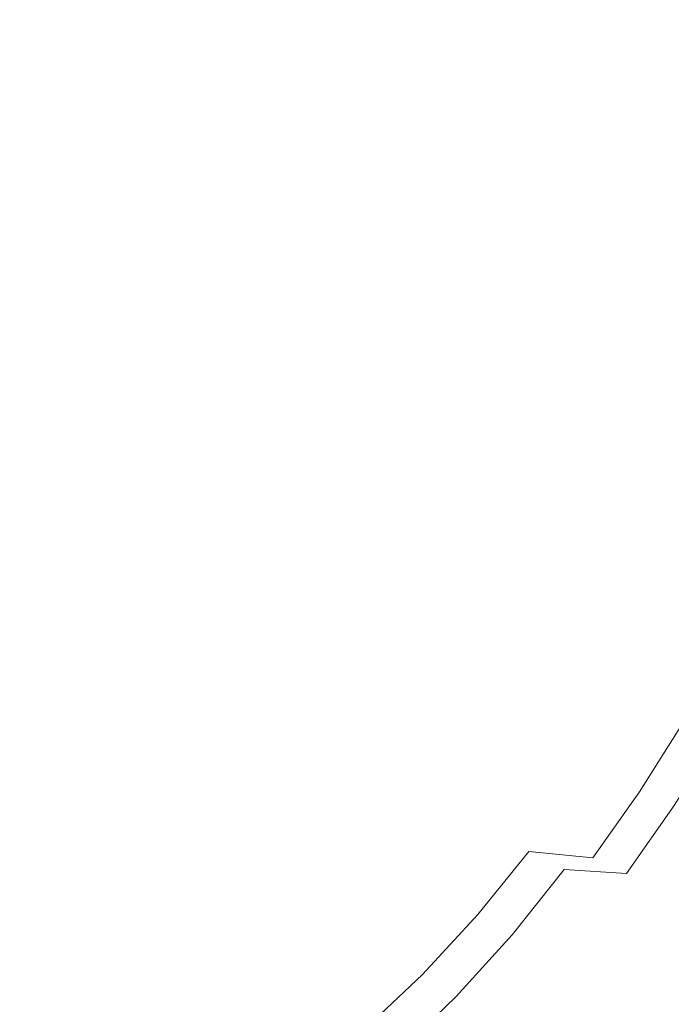
# Model space of a CAD drawing. Extents: x -840 to 794, y 213 to 880.
# Drawn here: x 516 to 660, y 336 to 553 of the extents above; entities that cross this region are included whole.
import ezdxf

# ---------------------------------------------------------------- set-up
doc = ezdxf.new("R2010")
doc.units = 0
doc.header["$LTSCALE"] = 500
doc.header["$MEASUREMENT"] = 0
doc.layers.add('NOVOTERM_CERAMIKA', color=7, linetype='Continuous')

msp = doc.modelspace()

# ---------------------------------------------------------------- linework, layer by layer
at = {"layer": 'NOVOTERM_CERAMIKA', "lineweight": 0}
for points, invisible_edges in [([(613.15, 567.94, 667.63), (623.39, 568.07, 682.75), (624.08, 546.63, 683.06), (613.84, 546.63, 667.93)], 15), ([(623.39, 568.07, 682.75), (633.81, 568.2, 698.05), (634.51, 546.63, 698.37), (624.08, 546.63, 683.06)], 15), ([(633.81, 568.2, 698.05), (644.61, 568.33, 713.88), (645.32, 546.63, 714.21), (634.51, 546.63, 698.37)], 15), ([(656.71, 546.63, 730.91), (645.32, 546.63, 714.21), (644.61, 568.33, 713.88), (656, 568.47, 730.57)], 15), ([(658.61, 568.19, 754.96), (646.4, 568.01, 737.65), (647.11, 546.63, 737.99), (659.32, 546.63, 755.31)], 15), ([(668.71, 546.63, 747.96), (656.71, 546.63, 730.91), (656, 568.47, 730.57), (667.99, 568.61, 747.61)], 15), ([(671.51, 568.36, 772.14), (658.61, 568.19, 754.96), (659.32, 546.63, 755.31), (672.22, 546.63, 772.51)], 15), ([(526.36, 546.63, 524.36), (510.84, 546.63, 494.14), (510.22, 566.48, 493.96), (525.72, 566.74, 524.16)], 15), ([(531.56, 546.63, 558.55), (530.93, 566.39, 558.32), (515.18, 566.13, 529.63), (515.81, 546.63, 529.84)], 15), ([(541.97, 546.63, 552.76), (526.36, 546.63, 524.36), (525.72, 566.74, 524.16), (541.32, 566.98, 552.54)], 15), ([(546.53, 546.63, 584.48), (545.89, 566.62, 584.23), (530.93, 566.39, 558.32), (531.56, 546.63, 558.55)], 15), ([(556.81, 546.63, 578.44), (541.97, 546.63, 552.76), (541.32, 566.98, 552.54), (556.15, 567.19, 578.2)], 15), ([(559.2, 566.81, 606.43), (545.89, 566.62, 584.23), (546.53, 546.63, 584.48), (559.85, 546.63, 606.69)], 15), ([(556.15, 567.19, 578.2), (569.38, 567.38, 600.23), (570.05, 546.63, 600.49), (556.81, 546.63, 578.44)], 15), ([(571.23, 566.98, 625.73), (559.2, 566.81, 606.43), (559.85, 546.63, 606.69), (571.89, 546.63, 626)], 15), ([(569.38, 567.38, 600.23), (581.35, 567.54, 619.42), (582.02, 546.63, 619.68), (570.05, 546.63, 600.49)], 15), ([(582.32, 567.14, 642.91), (571.23, 566.98, 625.73), (571.89, 546.63, 626), (582.99, 546.63, 643.19)], 15), ([(581.35, 567.54, 619.42), (592.4, 567.68, 636.52), (593.08, 546.63, 636.8), (582.02, 546.63, 619.68)], 15), ([(592.84, 567.28, 658.78), (582.32, 567.14, 642.91), (582.99, 546.63, 643.19), (593.51, 546.63, 659.07)], 15), ([(592.4, 567.68, 636.52), (602.88, 567.81, 652.34), (603.57, 546.63, 652.63), (593.08, 546.63, 636.8)], 15), ([(603.14, 567.41, 674.14), (592.84, 567.28, 658.78), (593.51, 546.63, 659.07), (603.82, 546.63, 674.44)], 15), ([(602.88, 567.81, 652.34), (613.15, 567.94, 667.63), (613.84, 546.63, 667.93), (603.57, 546.63, 652.63)], 15), ([(613.43, 567.55, 689.34), (603.14, 567.41, 674.14), (603.82, 546.63, 674.44), (614.12, 546.63, 689.65)], 15), ([(623.93, 567.7, 704.75), (613.43, 567.55, 689.34), (614.12, 546.63, 689.65), (624.63, 546.63, 705.08)], 15), ([(634.85, 567.85, 720.73), (623.93, 567.7, 704.75), (624.63, 546.63, 705.08), (635.55, 546.63, 721.07)], 15), ([(646.4, 568.01, 737.65), (634.85, 567.85, 720.73), (635.55, 546.63, 721.07), (647.11, 546.63, 737.99)], 15), ([(526.36, 546.63, 524.36), (525.72, 526.51, 524.16), (510.22, 526.77, 493.96), (510.84, 546.63, 494.14)], 15), ([(531.56, 546.63, 558.55), (515.81, 546.63, 529.84), (515.18, 527.12, 529.63), (530.93, 526.86, 558.32)], 15), ([(541.97, 546.63, 552.76), (541.32, 526.28, 552.54), (525.72, 526.51, 524.16), (526.36, 546.63, 524.36)], 15), ([(546.53, 546.63, 584.48), (531.56, 546.63, 558.55), (530.93, 526.86, 558.32), (545.89, 526.63, 584.23)], 15), ([(556.81, 546.63, 578.44), (556.15, 526.06, 578.2), (541.32, 526.28, 552.54), (541.97, 546.63, 552.76)], 15), ([(559.85, 546.63, 606.69), (546.53, 546.63, 584.48), (545.89, 526.63, 584.23), (559.2, 526.44, 606.43)], 15), ([(556.81, 546.63, 578.44), (570.05, 546.63, 600.49), (569.38, 525.87, 600.23), (556.15, 526.06, 578.2)], 15), ([(571.89, 546.63, 626), (559.85, 546.63, 606.69), (559.2, 526.44, 606.43), (571.23, 526.27, 625.73)], 15), ([(570.05, 546.63, 600.49), (582.02, 546.63, 619.68), (581.35, 525.71, 619.42), (569.38, 525.87, 600.23)], 15), ([(582.99, 546.63, 643.19), (571.89, 546.63, 626), (571.23, 526.27, 625.73), (582.32, 526.11, 642.91)], 15), ([(582.02, 546.63, 619.68), (593.08, 546.63, 636.8), (592.4, 525.57, 636.52), (581.35, 525.71, 619.42)], 15), ([(593.51, 546.63, 659.07), (582.99, 546.63, 643.19), (582.32, 526.11, 642.91), (592.84, 525.97, 658.78)], 15), ([(593.08, 546.63, 636.8), (603.57, 546.63, 652.63), (602.88, 525.44, 652.34), (592.4, 525.57, 636.52)], 15), ([(603.82, 546.63, 674.44), (593.51, 546.63, 659.07), (592.84, 525.97, 658.78), (603.14, 525.84, 674.14)], 15), ([(603.57, 546.63, 652.63), (613.84, 546.63, 667.93), (613.15, 525.31, 667.63), (602.88, 525.44, 652.34)], 15), ([(614.12, 546.63, 689.65), (603.82, 546.63, 674.44), (603.14, 525.84, 674.14), (613.43, 525.7, 689.34)], 15), ([(613.84, 546.63, 667.93), (624.08, 546.63, 683.06), (623.39, 525.18, 682.75), (613.15, 525.31, 667.63)], 15), ([(624.63, 546.63, 705.08), (614.12, 546.63, 689.65), (613.43, 525.7, 689.34), (623.93, 525.55, 704.75)], 15), ([(624.08, 546.63, 683.06), (634.51, 546.63, 698.37), (633.81, 525.05, 698.05), (623.39, 525.18, 682.75)], 15), ([(635.55, 546.63, 721.07), (624.63, 546.63, 705.08), (623.93, 525.55, 704.75), (634.85, 525.4, 720.73)], 15), ([(634.51, 546.63, 698.37), (645.32, 546.63, 714.21), (644.61, 524.92, 713.88), (633.81, 525.05, 698.05)], 15), ([(647.11, 546.63, 737.99), (635.55, 546.63, 721.07), (634.85, 525.4, 720.73), (646.4, 525.24, 737.65)], 15), ([(656.71, 546.63, 730.91), (656, 524.78, 730.57), (644.61, 524.92, 713.88), (645.32, 546.63, 714.21)], 15), ([(659.32, 546.63, 755.31), (647.11, 546.63, 737.99), (646.4, 525.24, 737.65), (658.61, 525.07, 754.96)], 15), ([(668.71, 546.63, 747.96), (667.99, 524.64, 747.61), (656, 524.78, 730.57), (656.71, 546.63, 730.91)], 15), ([(672.22, 546.63, 772.51), (659.32, 546.63, 755.31), (658.61, 525.07, 754.96), (671.51, 524.89, 772.14)], 15), ([(525.72, 526.51, 524.16), (523.88, 506.73, 523.59), (508.41, 507.22, 493.44), (510.22, 526.77, 493.96)], 15), ([(530.93, 526.86, 558.32), (515.18, 527.12, 529.63), (513.39, 507.94, 529.05), (529.1, 507.44, 557.69)], 15), ([(545.89, 526.63, 584.23), (530.93, 526.86, 558.32), (529.1, 507.44, 557.69), (544.03, 506.99, 583.55)], 15), ([(541.32, 526.28, 552.54), (539.45, 506.26, 551.92), (523.88, 506.73, 523.59), (525.72, 526.51, 524.16)], 15), ([(556.15, 526.06, 578.2), (554.25, 505.84, 577.53), (539.45, 506.26, 551.92), (541.32, 526.28, 552.54)], 15), ([(559.2, 526.44, 606.43), (545.89, 526.63, 584.23), (544.03, 506.99, 583.55), (557.32, 506.6, 605.71)], 15), ([(556.15, 526.06, 578.2), (569.38, 525.87, 600.23), (567.46, 505.48, 599.52), (554.25, 505.84, 577.53)], 15), ([(571.23, 526.27, 625.73), (559.2, 526.44, 606.43), (557.32, 506.6, 605.71), (569.33, 506.27, 624.97)], 15), ([(569.38, 525.87, 600.23), (581.35, 525.71, 619.42), (579.41, 505.16, 618.67), (567.46, 505.48, 599.52)], 15), ([(582.32, 526.11, 642.91), (571.23, 526.27, 625.73), (569.33, 506.27, 624.97), (580.4, 505.97, 642.12)], 15), ([(581.35, 525.71, 619.42), (592.4, 525.57, 636.52), (590.45, 504.88, 635.75), (579.41, 505.16, 618.67)], 15), ([(592.84, 525.97, 658.78), (582.32, 526.11, 642.91), (580.4, 505.97, 642.12), (590.91, 505.69, 657.96)], 15), ([(592.4, 525.57, 636.52), (602.88, 525.44, 652.34), (600.92, 504.62, 651.53), (590.45, 504.88, 635.75)], 15), ([(603.14, 525.84, 674.14), (592.84, 525.97, 658.78), (590.91, 505.69, 657.96), (601.19, 505.42, 673.29)], 15), ([(602.88, 525.44, 652.34), (613.15, 525.31, 667.63), (611.16, 504.37, 666.79), (600.92, 504.62, 651.53)], 15), ([(613.43, 525.7, 689.34), (603.14, 525.84, 674.14), (601.19, 505.42, 673.29), (611.47, 505.15, 688.47)], 15), ([(613.15, 525.31, 667.63), (623.39, 525.18, 682.75), (621.39, 504.12, 681.89), (611.16, 504.37, 666.79)], 15), ([(623.93, 525.55, 704.75), (613.43, 525.7, 689.34), (611.47, 505.15, 688.47), (621.96, 504.87, 703.85)], 15), ([(623.39, 525.18, 682.75), (633.81, 525.05, 698.05), (631.8, 503.87, 697.16), (621.39, 504.12, 681.89)], 15), ([(634.85, 525.4, 720.73), (623.93, 525.55, 704.75), (621.96, 504.87, 703.85), (632.87, 504.58, 719.81)], 15), ([(633.81, 525.05, 698.05), (644.61, 524.92, 713.88), (642.59, 503.61, 712.96), (631.8, 503.87, 697.16)], 15), ([(646.4, 525.24, 737.65), (634.85, 525.4, 720.73), (632.87, 504.58, 719.81), (644.4, 504.25, 736.69)], 15), ([(656, 524.78, 730.57), (653.97, 503.33, 729.62), (642.59, 503.61, 712.96), (644.61, 524.92, 713.88)], 15), ([(658.61, 525.07, 754.96), (646.4, 525.24, 737.65), (644.4, 504.25, 736.69), (656.6, 503.91, 753.98)], 15), ([(667.99, 524.64, 747.61), (665.95, 503.05, 746.63), (653.97, 503.33, 729.62), (656, 524.78, 730.57)], 15), ([(671.51, 524.89, 772.14), (658.61, 525.07, 754.96), (656.6, 503.91, 753.98), (669.48, 503.56, 771.14)], 15), ([(523.88, 506.73, 523.59), (520.92, 487.59, 522.7), (505.5, 488.31, 492.64), (508.41, 507.22, 493.44)], 15), ([(529.1, 507.44, 557.69), (513.39, 507.94, 529.05), (510.51, 489.41, 528.14), (526.17, 488.68, 556.7)], 15), ([(544.03, 506.99, 583.55), (529.1, 507.44, 557.69), (526.17, 488.68, 556.7), (541.05, 488.03, 582.49)], 15), ([(539.45, 506.26, 551.92), (536.43, 486.91, 550.95), (520.92, 487.59, 522.7), (523.88, 506.73, 523.59)], 15), ([(554.25, 505.84, 577.53), (551.2, 486.3, 576.49), (536.43, 486.91, 550.95), (539.45, 506.26, 551.92)], 15), ([(557.32, 506.6, 605.71), (544.03, 506.99, 583.55), (541.05, 488.03, 582.49), (554.3, 487.48, 604.58)], 15), ([(554.25, 505.84, 577.53), (567.46, 505.48, 599.52), (564.37, 485.78, 598.42), (551.2, 486.3, 576.49)], 15), ([(569.33, 506.27, 624.97), (557.32, 506.6, 605.71), (554.3, 487.48, 604.58), (566.27, 486.99, 623.79)], 15), ([(567.46, 505.48, 599.52), (579.41, 505.16, 618.67), (576.29, 485.32, 617.51), (564.37, 485.78, 598.42)], 15), ([(580.4, 505.97, 642.12), (569.33, 506.27, 624.97), (566.27, 486.99, 623.79), (577.32, 486.56, 640.89)], 15), ([(579.41, 505.16, 618.67), (590.45, 504.88, 635.75), (587.3, 484.92, 634.53), (576.29, 485.32, 617.51)], 15), ([(590.91, 505.69, 657.96), (580.4, 505.97, 642.12), (577.32, 486.56, 640.89), (587.81, 486.16, 656.69)], 15), ([(601.19, 505.42, 673.29), (590.91, 505.69, 657.96), (587.81, 486.16, 656.69), (598.07, 485.77, 671.97)], 15), ([(611.47, 505.15, 688.47), (601.19, 505.42, 673.29), (598.07, 485.77, 671.97), (608.33, 485.38, 687.11)], 15), ([(621.96, 504.87, 703.85), (611.47, 505.15, 688.47), (608.33, 485.38, 687.11), (618.8, 484.97, 702.45)], 15), ([(590.45, 504.88, 635.75), (600.92, 504.62, 651.53), (597.75, 484.54, 650.27), (587.3, 484.92, 634.53)], 15), ([(600.92, 504.62, 651.53), (611.16, 504.37, 666.79), (607.98, 484.18, 665.49), (597.75, 484.54, 650.27)], 15), ([(611.16, 504.37, 666.79), (621.39, 504.12, 681.89), (618.19, 483.82, 680.55), (607.98, 484.18, 665.49)], 15), ([(621.39, 504.12, 681.89), (631.8, 503.87, 697.16), (628.59, 483.45, 695.78), (618.19, 483.82, 680.55)], 15), ([(632.87, 504.58, 719.81), (621.96, 504.87, 703.85), (618.8, 484.97, 702.45), (629.69, 484.54, 718.36)], 15), ([(631.8, 503.87, 697.16), (642.59, 503.61, 712.96), (639.36, 483.08, 711.53), (628.59, 483.45, 695.78)], 15), ([(644.4, 504.25, 736.69), (632.87, 504.58, 719.81), (629.69, 484.54, 718.36), (641.21, 484.07, 735.21)], 15), ([(653.97, 503.33, 729.62), (650.72, 482.68, 728.15), (639.36, 483.08, 711.53), (642.59, 503.61, 712.96)], 15), ([(656.6, 503.91, 753.98), (644.4, 504.25, 736.69), (641.21, 484.07, 735.21), (653.38, 483.58, 752.45)], 15), ([(665.95, 503.05, 746.63), (662.69, 482.27, 745.12), (650.72, 482.68, 728.15), (653.97, 503.33, 729.62)], 15), ([(669.48, 503.56, 771.14), (656.6, 503.91, 753.98), (653.38, 483.58, 752.45), (666.24, 483.07, 769.57)], 15), ([(520.92, 487.59, 522.7), (516.91, 469.42, 521.54), (501.57, 470.33, 491.59), (505.5, 488.31, 492.64)], 15), ([(526.17, 488.68, 556.7), (510.51, 489.41, 528.14), (506.61, 471.85, 526.95), (522.19, 470.94, 555.4)], 15), ([(536.43, 486.91, 550.95), (532.35, 468.57, 549.68), (516.91, 469.42, 521.54), (520.92, 487.59, 522.7)], 15), ([(541.05, 488.03, 582.49), (526.17, 488.68, 556.7), (522.19, 470.94, 555.4), (537.01, 470.12, 581.09)], 15), ([(554.3, 487.48, 604.58), (541.05, 488.03, 582.49), (537.01, 470.12, 581.09), (550.21, 469.41, 603.11)], 15), ([(551.2, 486.3, 576.49), (547.05, 467.8, 575.13), (532.35, 468.57, 549.68), (536.43, 486.91, 550.95)], 15), ([(551.2, 486.3, 576.49), (564.37, 485.78, 598.42), (560.18, 467.14, 596.97), (547.05, 467.8, 575.13)], 15), ([(566.27, 486.99, 623.79), (554.3, 487.48, 604.58), (550.21, 469.41, 603.11), (562.14, 468.8, 622.24)], 15), ([(564.37, 485.78, 598.42), (576.29, 485.32, 617.51), (572.06, 466.56, 615.99), (560.18, 467.14, 596.97)], 15), ([(577.32, 486.56, 640.89), (566.27, 486.99, 623.79), (562.14, 468.8, 622.24), (573.16, 468.25, 639.28)], 15), ([(576.29, 485.32, 617.51), (587.3, 484.92, 634.53), (583.05, 466.05, 632.95), (572.06, 466.56, 615.99)], 15), ([(587.81, 486.16, 656.69), (577.32, 486.56, 640.89), (573.16, 468.25, 639.28), (583.62, 467.74, 655.02)], 15), ([(598.07, 485.77, 671.97), (587.81, 486.16, 656.69), (583.62, 467.74, 655.02), (593.87, 467.25, 670.25)], 15), ([(608.33, 485.38, 687.11), (598.07, 485.77, 671.97), (593.87, 467.25, 670.25), (604.11, 466.75, 685.33)], 15), ([(618.8, 484.97, 702.45), (608.33, 485.38, 687.11), (604.11, 466.75, 685.33), (614.56, 466.23, 700.62)], 15), ([(587.3, 484.92, 634.53), (597.75, 484.54, 650.27), (593.48, 465.57, 648.63), (583.05, 466.05, 632.95)], 15), ([(597.75, 484.54, 650.27), (607.98, 484.18, 665.49), (603.69, 465.12, 663.8), (593.48, 465.57, 648.63)], 15), ([(607.98, 484.18, 665.49), (618.19, 483.82, 680.55), (613.88, 464.66, 678.8), (603.69, 465.12, 663.8)], 15), ([(618.19, 483.82, 680.55), (628.59, 483.45, 695.78), (624.26, 464.2, 693.97), (613.88, 464.66, 678.8)], 15), ([(629.69, 484.54, 718.36), (618.8, 484.97, 702.45), (614.56, 466.23, 700.62), (625.42, 465.69, 716.47)], 15), ([(628.59, 483.45, 695.78), (639.36, 483.08, 711.53), (635.02, 463.73, 709.67), (624.26, 464.2, 693.97)], 15), ([(641.21, 484.07, 735.21), (629.69, 484.54, 718.36), (625.42, 465.69, 716.47), (636.92, 465.09, 733.26)], 15), ([(653.38, 483.58, 752.45), (641.21, 484.07, 735.21), (636.92, 465.09, 733.26), (649.07, 464.46, 750.45)], 15), ([(666.24, 483.07, 769.57), (653.38, 483.58, 752.45), (649.07, 464.46, 750.45), (661.91, 463.82, 767.51)], 15), ([(650.72, 482.68, 728.15), (646.36, 463.22, 726.23), (635.02, 463.73, 709.67), (639.36, 483.08, 711.53)], 15), ([(662.69, 482.27, 745.12), (658.31, 462.71, 743.13), (646.36, 463.22, 726.23), (650.72, 482.68, 728.15)], 15), ([(675.29, 481.87, 761.9), (670.89, 462.21, 759.86), (658.31, 462.71, 743.13), (662.69, 482.27, 745.12)], 15), ([(516.91, 469.42, 521.54), (511.93, 452.55, 520.15), (496.68, 453.61, 490.35), (501.57, 470.33, 491.59)], 15), ([(522.19, 470.94, 555.4), (506.61, 471.85, 526.95), (501.78, 455.59, 525.53), (517.26, 454.53, 553.85)], 15), ([(537.01, 470.12, 581.09), (522.19, 470.94, 555.4), (517.26, 454.53, 553.85), (531.99, 453.58, 579.42)], 15), ([(550.21, 469.41, 603.11), (537.01, 470.12, 581.09), (531.99, 453.58, 579.42), (545.13, 452.76, 601.34)], 15), ([(532.35, 468.57, 549.68), (527.28, 451.57, 548.17), (511.93, 452.55, 520.15), (516.91, 469.42, 521.54)], 15), ([(547.05, 467.8, 575.13), (541.9, 450.67, 573.5), (527.28, 451.57, 548.17), (532.35, 468.57, 549.68)], 15), ([(562.14, 468.8, 622.24), (550.21, 469.41, 603.11), (545.13, 452.76, 601.34), (557.02, 452.04, 620.39)], 15), ([(573.16, 468.25, 639.28), (562.14, 468.8, 622.24), (557.02, 452.04, 620.39), (568.01, 451.41, 637.35)], 15), ([(583.62, 467.74, 655.02), (573.16, 468.25, 639.28), (568.01, 451.41, 637.35), (578.44, 450.81, 653.02)], 15), ([(547.05, 467.8, 575.13), (560.18, 467.14, 596.97), (554.97, 449.9, 595.25), (541.9, 450.67, 573.5)], 15), ([(560.18, 467.14, 596.97), (572.06, 466.56, 615.99), (566.81, 449.24, 614.18), (554.97, 449.9, 595.25)], 15), ([(572.06, 466.56, 615.99), (583.05, 466.05, 632.95), (577.77, 448.64, 631.07), (566.81, 449.24, 614.18)], 15), ([(583.05, 466.05, 632.95), (593.48, 465.57, 648.63), (588.18, 448.09, 646.67), (577.77, 448.64, 631.07)], 15), ([(593.87, 467.25, 670.25), (583.62, 467.74, 655.02), (578.44, 450.81, 653.02), (588.67, 450.24, 668.19)], 15), ([(604.11, 466.75, 685.33), (593.87, 467.25, 670.25), (588.67, 450.24, 668.19), (598.89, 449.66, 683.2)], 15), ([(614.56, 466.23, 700.62), (604.11, 466.75, 685.33), (598.89, 449.66, 683.2), (609.32, 449.05, 698.43)], 15), ([(625.42, 465.69, 716.47), (614.56, 466.23, 700.62), (609.32, 449.05, 698.43), (620.17, 448.41, 714.22)], 15), ([(593.48, 465.57, 648.63), (603.69, 465.12, 663.8), (598.38, 447.56, 661.77), (588.18, 448.09, 646.67)], 15), ([(603.69, 465.12, 663.8), (613.88, 464.66, 678.8), (608.56, 447.03, 676.7), (598.38, 447.56, 661.77)], 15), ([(613.88, 464.66, 678.8), (624.26, 464.2, 693.97), (618.92, 446.5, 691.81), (608.56, 447.03, 676.7)], 15), ([(624.26, 464.2, 693.97), (635.02, 463.73, 709.67), (629.67, 445.95, 707.44), (618.92, 446.5, 691.81)], 15), ([(636.92, 465.09, 733.26), (625.42, 465.69, 716.47), (620.17, 448.41, 714.22), (631.65, 447.72, 730.94)], 15), ([(646.36, 463.22, 726.23), (641, 445.36, 723.93), (629.67, 445.95, 707.44), (635.02, 463.73, 709.67)], 15), ([(649.07, 464.46, 750.45), (636.92, 465.09, 733.26), (631.65, 447.72, 730.94), (643.78, 446.98, 748.06)], 15), ([(661.91, 463.82, 767.51), (649.07, 464.46, 750.45), (643.78, 446.98, 748.06), (656.59, 446.22, 765.06)], 15), ([(675.47, 463.16, 783.92), (661.91, 463.82, 767.51), (656.59, 446.22, 765.06), (670.13, 445.45, 781.41)], 15), ([(658.31, 462.71, 743.13), (652.93, 444.77, 740.77), (641, 445.36, 723.93), (646.36, 463.22, 726.23)], 15), ([(670.89, 462.21, 759.86), (665.49, 444.18, 757.43), (652.93, 444.77, 740.77), (658.31, 462.71, 743.13)], 15), ([(517.26, 454.53, 553.85), (501.78, 455.59, 525.53), (496.03, 440.41, 523.9), (511.39, 439.22, 552.08)], 15), ([(531.99, 453.58, 579.42), (517.26, 454.53, 553.85), (511.39, 439.22, 552.08), (526.01, 438.16, 577.52)], 15), ([(545.13, 452.76, 601.34), (531.99, 453.58, 579.42), (526.01, 438.16, 577.52), (539.07, 437.24, 599.32)], 15), ([(557.02, 452.04, 620.39), (545.13, 452.76, 601.34), (539.07, 437.24, 599.32), (550.91, 436.45, 618.27)], 15), ([(527.28, 451.57, 548.17), (521.25, 435.66, 546.45), (506.01, 436.76, 518.58), (511.93, 452.55, 520.15)], 15), ([(541.9, 450.67, 573.5), (535.77, 434.66, 571.65), (521.25, 435.66, 546.45), (527.28, 451.57, 548.17)], 15), ([(541.9, 450.67, 573.5), (554.97, 449.9, 595.25), (548.76, 433.81, 593.29), (535.77, 434.66, 571.65)], 15), ([(568.01, 451.41, 637.35), (557.02, 452.04, 620.39), (550.91, 436.45, 618.27), (561.87, 435.74, 635.15)], 15), ([(578.44, 450.81, 653.02), (568.01, 451.41, 637.35), (561.87, 435.74, 635.15), (572.28, 435.07, 650.74)], 15), ([(588.67, 450.24, 668.19), (578.44, 450.81, 653.02), (572.28, 435.07, 650.74), (582.48, 434.43, 665.83)], 15), ([(554.97, 449.9, 595.25), (566.81, 449.24, 614.18), (560.56, 433.06, 612.12), (548.76, 433.81, 593.29)], 15), ([(566.81, 449.24, 614.18), (577.77, 448.64, 631.07), (571.48, 432.4, 628.92), (560.56, 433.06, 612.12)], 15), ([(577.77, 448.64, 631.07), (588.18, 448.09, 646.67), (581.87, 431.79, 644.45), (571.48, 432.4, 628.92)], 15), ([(598.89, 449.66, 683.2), (588.67, 450.24, 668.19), (582.48, 434.43, 665.83), (592.69, 433.78, 680.77)], 15), ([(609.32, 449.05, 698.43), (598.89, 449.66, 683.2), (592.69, 433.78, 680.77), (603.1, 433.1, 695.93)], 15), ([(620.17, 448.41, 714.22), (609.32, 449.05, 698.43), (603.1, 433.1, 695.93), (613.93, 432.38, 711.65)], 15), ([(631.65, 447.72, 730.94), (620.17, 448.41, 714.22), (613.93, 432.38, 711.65), (625.39, 431.6, 728.29)], 15), ([(588.18, 448.09, 646.67), (598.38, 447.56, 661.77), (592.05, 431.19, 659.47), (581.87, 431.79, 644.45)], 15), ([(598.38, 447.56, 661.77), (608.56, 447.03, 676.7), (602.22, 430.61, 674.32), (592.05, 431.19, 659.47)], 15), ([(608.56, 447.03, 676.7), (618.92, 446.5, 691.81), (612.57, 430.01, 689.36), (602.22, 430.61, 674.32)], 15), ([(618.92, 446.5, 691.81), (629.67, 445.95, 707.44), (623.3, 429.4, 704.91), (612.57, 430.01, 689.36)], 15), ([(643.78, 446.98, 748.06), (631.65, 447.72, 730.94), (625.39, 431.6, 728.29), (637.5, 430.77, 745.34)], 15), ([(656.59, 446.22, 765.06), (643.78, 446.98, 748.06), (637.5, 430.77, 745.34), (650.29, 429.91, 762.27)], 15), ([(670.13, 445.45, 781.41), (656.59, 446.22, 765.06), (650.29, 429.91, 762.27), (663.8, 429.03, 778.55)], 15), ([(641, 445.36, 723.93), (634.62, 428.75, 721.32), (623.3, 429.4, 704.91), (629.67, 445.95, 707.44)], 15), ([(652.93, 444.77, 740.77), (646.54, 428.08, 738.08), (634.62, 428.75, 721.32), (641, 445.36, 723.93)], 15), ([(665.49, 444.18, 757.43), (659.08, 427.43, 754.65), (646.54, 428.08, 738.08), (652.93, 444.77, 740.77)], 15), ([(678.71, 443.62, 773.39), (672.28, 426.8, 770.53), (659.08, 427.43, 754.65), (665.49, 444.18, 757.43)], 15), ([(526.01, 438.16, 577.52), (511.39, 439.22, 552.08), (504.6, 424.77, 550.12), (519.09, 423.6, 575.42)], 15), ([(539.07, 437.24, 599.32), (526.01, 438.16, 577.52), (519.09, 423.6, 575.42), (532.06, 422.6, 597.1)], 15), ([(521.25, 435.66, 546.45), (514.26, 420.61, 544.56), (499.15, 421.82, 516.85), (506.01, 436.76, 518.58)], 15), ([(535.77, 434.66, 571.65), (528.66, 419.52, 569.62), (514.26, 420.61, 544.56), (521.25, 435.66, 546.45)], 15), ([(550.91, 436.45, 618.27), (539.07, 437.24, 599.32), (532.06, 422.6, 597.1), (543.84, 421.72, 615.94)], 15), ([(561.87, 435.74, 635.15), (550.91, 436.45, 618.27), (543.84, 421.72, 615.94), (554.75, 420.94, 632.73)], 15), ([(572.28, 435.07, 650.74), (561.87, 435.74, 635.15), (554.75, 420.94, 632.73), (565.14, 420.21, 648.23)], 15), ([(535.77, 434.66, 571.65), (548.76, 433.81, 593.29), (541.56, 418.58, 591.13), (528.66, 419.52, 569.62)], 15), ([(548.76, 433.81, 593.29), (560.56, 433.06, 612.12), (553.3, 417.77, 609.86), (541.56, 418.58, 591.13)], 15), ([(582.48, 434.43, 665.83), (572.28, 435.07, 650.74), (565.14, 420.21, 648.23), (575.32, 419.5, 663.24)], 15), ([(592.69, 433.78, 680.77), (582.48, 434.43, 665.83), (575.32, 419.5, 663.24), (585.5, 418.79, 678.1)], 15), ([(603.1, 433.1, 695.93), (592.69, 433.78, 680.77), (585.5, 418.79, 678.1), (595.9, 418.05, 693.17)], 15), ([(613.93, 432.38, 711.65), (603.1, 433.1, 695.93), (595.9, 418.05, 693.17), (606.71, 417.25, 708.81)], 15), ([(560.56, 433.06, 612.12), (571.48, 432.4, 628.92), (564.19, 417.04, 626.56), (553.3, 417.77, 609.86)], 15), ([(571.48, 432.4, 628.92), (581.87, 431.79, 644.45), (574.56, 416.36, 642), (564.19, 417.04, 626.56)], 15), ([(581.87, 431.79, 644.45), (592.05, 431.19, 659.47), (584.71, 415.71, 656.93), (574.56, 416.36, 642)], 15), ([(592.05, 431.19, 659.47), (602.22, 430.61, 674.32), (594.87, 415.07, 671.7), (584.71, 415.71, 656.93)], 15), ([(625.39, 431.6, 728.29), (613.93, 432.38, 711.65), (606.71, 417.25, 708.81), (618.14, 416.39, 725.38)], 15), ([(637.5, 430.77, 745.34), (625.39, 431.6, 728.29), (618.14, 416.39, 725.38), (630.22, 415.47, 742.34)], 15), ([(602.22, 430.61, 674.32), (612.57, 430.01, 689.36), (605.2, 414.42, 686.65), (594.87, 415.07, 671.7)], 15), ([(612.57, 430.01, 689.36), (623.3, 429.4, 704.91), (615.93, 413.74, 702.12), (605.2, 414.42, 686.65)], 15), ([(634.62, 428.75, 721.32), (627.23, 413.03, 718.45), (615.93, 413.74, 702.12), (623.3, 429.4, 704.91)], 15), ([(646.54, 428.08, 738.08), (639.13, 412.3, 735.11), (627.23, 413.03, 718.45), (634.62, 428.75, 721.32)], 15), ([(650.29, 429.91, 762.27), (637.5, 430.77, 745.34), (630.22, 415.47, 742.34), (642.99, 414.52, 759.19)], 15), ([(663.8, 429.03, 778.55), (650.29, 429.91, 762.27), (642.99, 414.52, 759.19), (656.48, 413.54, 775.39)], 15), ([(678.07, 428.16, 793.65), (663.8, 429.03, 778.55), (656.48, 413.54, 775.39), (670.72, 412.56, 790.43)], 15), ([(659.08, 427.43, 754.65), (651.66, 411.58, 751.6), (639.13, 412.3, 735.11), (646.54, 428.08, 738.08)], 15), ([(672.28, 426.8, 770.53), (664.83, 410.89, 767.4), (651.66, 411.58, 751.6), (659.08, 427.43, 754.65)], 15), ([(519.09, 423.6, 575.42), (504.6, 424.77, 550.12), (496.9, 410.93, 548.02), (511.24, 409.65, 573.16)], 15), ([(532.06, 422.6, 597.1), (519.09, 423.6, 575.42), (511.24, 409.65, 573.16), (524.1, 408.55, 594.71)], 15), ([(543.84, 421.72, 615.94), (532.06, 422.6, 597.1), (524.1, 408.55, 594.71), (535.81, 407.59, 613.44)], 15), ([(528.66, 419.52, 569.62), (520.59, 404.99, 567.44), (506.33, 406.19, 542.54), (514.26, 420.61, 544.56)], 15), ([(554.75, 420.94, 632.73), (543.84, 421.72, 615.94), (535.81, 407.59, 613.44), (546.67, 406.73, 630.12)], 15), ([(565.14, 420.21, 648.23), (554.75, 420.94, 632.73), (546.67, 406.73, 630.12), (557.03, 405.93, 645.53)], 15), ([(575.32, 419.5, 663.24), (565.14, 420.21, 648.23), (557.03, 405.93, 645.53), (567.18, 405.16, 660.45)], 15), ([(528.66, 419.52, 569.62), (541.56, 418.58, 591.13), (533.4, 403.96, 588.82), (520.59, 404.99, 567.44)], 15), ([(541.56, 418.58, 591.13), (553.3, 417.77, 609.86), (545.07, 403.06, 607.43), (533.4, 403.96, 588.82)], 15), ([(585.5, 418.79, 678.1), (575.32, 419.5, 663.24), (567.18, 405.16, 660.45), (577.35, 404.37, 675.23)], 15), ([(595.9, 418.05, 693.17), (585.5, 418.79, 678.1), (577.35, 404.37, 675.23), (587.72, 403.56, 690.21)], 15), ([(606.71, 417.25, 708.81), (595.9, 418.05, 693.17), (587.72, 403.56, 690.21), (598.51, 402.69, 705.77)], 15), ([(553.3, 417.77, 609.86), (564.19, 417.04, 626.56), (555.91, 402.26, 624.03), (545.07, 403.06, 607.43)], 15), ([(564.19, 417.04, 626.56), (574.56, 416.36, 642), (566.24, 401.52, 639.37), (555.91, 402.26, 624.03)], 15), ([(574.56, 416.36, 642), (584.71, 415.71, 656.93), (576.38, 400.81, 654.22), (566.24, 401.52, 639.37)], 15), ([(584.71, 415.71, 656.93), (594.87, 415.07, 671.7), (586.51, 400.1, 668.9), (576.38, 400.81, 654.22)], 15), ([(618.14, 416.39, 725.38), (606.71, 417.25, 708.81), (598.51, 402.69, 705.77), (609.91, 401.74, 722.24)], 15), ([(630.22, 415.47, 742.34), (618.14, 416.39, 725.38), (609.91, 401.74, 722.24), (621.96, 400.73, 739.12)], 15), ([(594.87, 415.07, 671.7), (605.2, 414.42, 686.65), (596.83, 399.38, 683.76), (586.51, 400.1, 668.9)], 15), ([(605.2, 414.42, 686.65), (615.93, 413.74, 702.12), (607.54, 398.64, 699.14), (596.83, 399.38, 683.76)], 15), ([(627.23, 413.03, 718.45), (618.82, 397.86, 715.37), (607.54, 398.64, 699.14), (615.93, 413.74, 702.12)], 15), ([(642.99, 414.52, 759.19), (630.22, 415.47, 742.34), (621.96, 400.73, 739.12), (634.7, 399.68, 755.88)], 15), ([(656.48, 413.54, 775.39), (642.99, 414.52, 759.19), (634.7, 399.68, 755.88), (648.15, 398.59, 772)], 15), ([(670.72, 412.56, 790.43), (656.48, 413.54, 775.39), (648.15, 398.59, 772), (662.36, 397.5, 786.97)], 7), ([(639.13, 412.3, 735.11), (630.7, 397.06, 731.94), (618.82, 397.86, 715.37), (627.23, 413.03, 718.45)], 15), ([(651.66, 411.58, 751.6), (643.21, 396.27, 748.33), (630.7, 397.06, 731.94), (639.13, 412.3, 735.11)], 15), ([(664.83, 410.89, 767.4), (656.36, 395.51, 764.03), (643.21, 396.27, 748.33), (651.66, 411.58, 751.6)], 15), ([(524.1, 408.55, 594.71), (511.24, 409.65, 573.16), (502.48, 396.03, 570.78), (515.22, 394.81, 592.19)], 15), ([(678.68, 410.26, 781.98), (670.18, 394.82, 778.52), (656.36, 395.51, 764.03), (664.83, 410.89, 767.4)], 15), ([(535.81, 407.59, 613.44), (524.1, 408.55, 594.71), (515.22, 394.81, 592.19), (526.83, 393.75, 610.8)], 15), ([(546.67, 406.73, 630.12), (535.81, 407.59, 613.44), (526.83, 393.75, 610.8), (537.64, 392.81, 627.38)], 15), ([(520.59, 404.99, 567.44), (511.58, 390.81, 565.15), (497.5, 392.15, 540.41), (506.33, 406.19, 542.54)], 15), ([(520.59, 404.99, 567.44), (533.4, 403.96, 588.82), (524.27, 389.67, 586.39), (511.58, 390.81, 565.15)], 15), ([(557.03, 405.93, 645.53), (546.67, 406.73, 630.12), (537.64, 392.81, 627.38), (547.96, 391.93, 642.69)], 15), ([(567.18, 405.16, 660.45), (557.03, 405.93, 645.53), (547.96, 391.93, 642.69), (558.08, 391.07, 657.52)], 15), ([(577.35, 404.37, 675.23), (567.18, 405.16, 660.45), (558.08, 391.07, 657.52), (568.22, 390.21, 672.2)], 15), ([(533.4, 403.96, 588.82), (545.07, 403.06, 607.43), (535.86, 388.67, 604.88), (524.27, 389.67, 586.39)], 15), ([(545.07, 403.06, 607.43), (555.91, 402.26, 624.03), (546.65, 387.78, 621.38), (535.86, 388.67, 604.88)], 15), ([(587.72, 403.56, 690.21), (577.35, 404.37, 675.23), (568.22, 390.21, 672.2), (578.57, 389.31, 687.1)], 15), ([(598.51, 402.69, 705.77), (587.72, 403.56, 690.21), (578.57, 389.31, 687.1), (589.33, 388.35, 702.56)], 15), ([(609.91, 401.74, 722.24), (598.51, 402.69, 705.77), (589.33, 388.35, 702.56), (600.69, 387.31, 718.94)], 15), ([(555.91, 402.26, 624.03), (566.24, 401.52, 639.37), (556.95, 386.96, 636.62), (546.65, 387.78, 621.38)], 15), ([(566.24, 401.52, 639.37), (576.38, 400.81, 654.22), (567.05, 386.17, 651.37), (556.95, 386.96, 636.62)], 15), ([(576.38, 400.81, 654.22), (586.51, 400.1, 668.9), (577.16, 385.38, 665.96), (567.05, 386.17, 651.37)], 15), ([(621.96, 400.73, 739.12), (609.91, 401.74, 722.24), (600.69, 387.31, 718.94), (612.7, 386.19, 735.73)], 15), ([(634.7, 399.68, 755.88), (621.96, 400.73, 739.12), (612.7, 386.19, 735.73), (625.4, 385.02, 752.39)], 15), ([(586.51, 400.1, 668.9), (596.83, 399.38, 683.76), (587.46, 384.59, 680.72), (577.16, 385.38, 665.96)], 15), ([(596.83, 399.38, 683.76), (607.54, 398.64, 699.14), (598.14, 383.76, 696.01), (587.46, 384.59, 680.72)], 15), ([(618.82, 397.86, 715.37), (609.4, 382.89, 712.14), (598.14, 383.76, 696.01), (607.54, 398.64, 699.14)], 15), ([(648.15, 398.59, 772), (634.7, 399.68, 755.88), (625.4, 385.02, 752.39), (638.81, 383.81, 768.43)], 15), ([(652.98, 382.59, 783.33), (662.36, 397.5, 786.97), (648.15, 398.59, 772), (638.81, 383.81, 768.43)], 15), ([(630.7, 397.06, 731.94), (621.25, 382, 728.61), (609.4, 382.89, 712.14), (618.82, 397.86, 715.37)], 15), ([(643.21, 396.27, 748.33), (633.73, 381.13, 744.91), (621.25, 382, 728.61), (630.7, 397.06, 731.94)], 15), ([(656.36, 395.51, 764.03), (646.85, 380.28, 760.51), (633.73, 381.13, 744.91), (643.21, 396.27, 748.33)], 15), ([(666.91, 381.31, 796.61), (676.34, 396.36, 800.32), (662.36, 397.5, 786.97), (652.98, 382.59, 783.33)], 11), ([(526.83, 393.75, 610.8), (515.22, 394.81, 592.19), (505.48, 381.52, 589.55), (517, 380.34, 608.03)], 15), ([(660.63, 379.51, 774.9), (646.85, 380.28, 760.51), (656.36, 395.51, 764.03), (670.18, 394.82, 778.52)], 7), ([(537.64, 392.81, 627.38), (526.83, 393.75, 610.8), (517, 380.34, 608.03), (527.74, 379.3, 624.5)], 15), ([(547.96, 391.93, 642.69), (537.64, 392.81, 627.38), (527.74, 379.3, 624.5), (537.99, 378.33, 639.71)], 15), ([(558.08, 391.07, 657.52), (547.96, 391.93, 642.69), (537.99, 378.33, 639.71), (548.07, 377.39, 654.44)], 15), ([(511.58, 390.81, 565.15), (524.27, 389.67, 586.39), (514.27, 375.83, 583.86), (501.72, 377.1, 562.76)], 15), ([(524.27, 389.67, 586.39), (535.86, 388.67, 604.88), (525.76, 374.72, 602.22), (514.27, 375.83, 583.86)], 15), ([(568.22, 390.21, 672.2), (558.08, 391.07, 657.52), (548.07, 377.39, 654.44), (558.17, 376.44, 669.03)], 15), ([(578.57, 389.31, 687.1), (568.22, 390.21, 672.2), (558.17, 376.44, 669.03), (568.48, 375.45, 683.83)], 15), ([(535.86, 388.67, 604.88), (546.65, 387.78, 621.38), (536.48, 373.73, 618.6), (525.76, 374.72, 602.22)], 15), ([(546.65, 387.78, 621.38), (556.95, 386.96, 636.62), (546.72, 372.81, 633.74), (536.48, 373.73, 618.6)], 15), ([(589.33, 388.35, 702.56), (578.57, 389.31, 687.1), (568.48, 375.45, 683.83), (579.19, 374.39, 699.2)], 15), ([(600.69, 387.31, 718.94), (589.33, 388.35, 702.56), (579.19, 374.39, 699.2), (590.51, 373.24, 715.48)], 15), ([(556.95, 386.96, 636.62), (567.05, 386.17, 651.37), (556.78, 371.93, 648.39), (546.72, 372.81, 633.74)], 15), ([(567.05, 386.17, 651.37), (577.16, 385.38, 665.96), (566.85, 371.05, 662.88), (556.78, 371.93, 648.39)], 15), ([(577.16, 385.38, 665.96), (587.46, 384.59, 680.72), (577.11, 370.17, 677.55), (566.85, 371.05, 662.88)], 15), ([(612.7, 386.19, 735.73), (600.69, 387.31, 718.94), (590.51, 373.24, 715.48), (602.48, 372, 732.16)], 15), ([(625.4, 385.02, 752.39), (612.7, 386.19, 735.73), (602.48, 372, 732.16), (615.12, 370.71, 748.74)], 15), ([(587.46, 384.59, 680.72), (598.14, 383.76, 696.01), (587.76, 369.25, 692.73), (577.11, 370.17, 677.55)], 15), ([(609.4, 382.89, 712.14), (598.98, 368.28, 708.76), (587.76, 369.25, 692.73), (598.14, 383.76, 696.01)], 15), ([(638.81, 383.81, 768.43), (625.4, 385.02, 752.39), (615.12, 370.71, 748.74), (628.48, 369.37, 764.69)], 15), ([(642.6, 368.01, 779.51), (652.98, 382.59, 783.33), (638.81, 383.81, 768.43), (628.48, 369.37, 764.69)], 7), ([(517, 380.34, 608.03), (505.48, 381.52, 589.55), (495, 368.77, 586.79), (506.38, 367.48, 605.13)], 15), ([(621.25, 382, 728.61), (610.81, 367.29, 725.13), (598.98, 368.28, 708.76), (609.4, 382.89, 712.14)], 15), ([(633.73, 381.13, 744.91), (623.25, 366.32, 741.32), (610.81, 367.29, 725.13), (621.25, 382, 728.61)], 15), ([(646.85, 380.28, 760.51), (636.33, 365.38, 756.82), (623.25, 366.32, 741.32), (633.73, 381.13, 744.91)], 15), ([(656.48, 366.59, 792.72), (666.91, 381.31, 796.61), (652.98, 382.59, 783.33), (642.6, 368.01, 779.51)], 11), ([(669.12, 365.07, 803.84), (679.62, 379.93, 807.81), (666.91, 381.31, 796.61), (656.48, 366.59, 792.72)], 15), ([(527.74, 379.3, 624.5), (517, 380.34, 608.03), (506.38, 367.48, 605.13), (517.02, 366.33, 621.48)], 15), ([(537.99, 378.33, 639.71), (527.74, 379.3, 624.5), (517.02, 366.33, 621.48), (527.2, 365.27, 636.58)], 15), ([(650.07, 364.52, 771.11), (636.33, 365.38, 756.82), (646.85, 380.28, 760.51), (660.63, 379.51, 774.9)], 15), ([(663.64, 363.53, 783.82), (650.07, 364.52, 771.11), (660.63, 379.51, 774.9), (674.26, 378.61, 787.72)], 13), ([(548.07, 377.39, 654.44), (537.99, 378.33, 639.71), (527.2, 365.27, 636.58), (537.2, 364.24, 651.21)], 15), ([(558.17, 376.44, 669.03), (548.07, 377.39, 654.44), (537.2, 364.24, 651.21), (547.23, 363.19, 665.7)], 15), ([(514.27, 375.83, 583.86), (525.76, 374.72, 602.22), (514.85, 361.32, 599.44), (503.49, 362.54, 581.21)], 15), ([(525.76, 374.72, 602.22), (536.48, 373.73, 618.6), (525.48, 360.22, 615.7), (514.85, 361.32, 599.44)], 15), ([(568.48, 375.45, 683.83), (558.17, 376.44, 669.03), (547.23, 363.19, 665.7), (557.48, 362.11, 680.4)], 15), ([(579.19, 374.39, 699.2), (568.48, 375.45, 683.83), (557.48, 362.11, 680.4), (568.13, 360.96, 695.67)], 15), ([(590.51, 373.24, 715.48), (579.19, 374.39, 699.2), (568.13, 360.96, 695.67), (579.39, 359.69, 711.85)], 15), ([(536.48, 373.73, 618.6), (546.72, 372.81, 633.74), (535.64, 359.21, 630.73), (525.48, 360.22, 615.7)], 15), ([(546.72, 372.81, 633.74), (556.78, 371.93, 648.39), (545.62, 358.23, 645.28), (535.64, 359.21, 630.73)], 15), ([(602.48, 372, 732.16), (590.51, 373.24, 715.48), (579.39, 359.69, 711.85), (591.3, 358.34, 728.43)], 15), ([(556.78, 371.93, 648.39), (566.85, 371.05, 662.88), (555.62, 357.26, 659.67), (545.62, 358.23, 645.28)], 15), ([(566.85, 371.05, 662.88), (577.11, 370.17, 677.55), (565.83, 356.28, 674.23), (555.62, 357.26, 659.67)], 15), ([(577.11, 370.17, 677.55), (587.76, 369.25, 692.73), (576.42, 355.26, 689.31), (565.83, 356.28, 674.23)], 15), ([(615.12, 370.71, 748.74), (602.48, 372, 732.16), (591.3, 358.34, 728.43), (603.89, 356.92, 744.91)], 15), ([(628.48, 369.37, 764.69), (615.12, 370.71, 748.74), (603.89, 356.92, 744.91), (617.19, 355.45, 760.77)], 15), ([(598.98, 368.28, 708.76), (587.6, 354.19, 705.24), (576.42, 355.26, 689.31), (587.76, 369.25, 692.73)], 15), ([(610.81, 367.29, 725.13), (599.38, 353.1, 721.5), (587.6, 354.19, 705.24), (598.98, 368.28, 708.76)], 15), ([(631.25, 353.94, 775.51), (642.6, 368.01, 779.51), (628.48, 369.37, 764.69), (617.19, 355.45, 760.77)], 11), ([(645.07, 352.38, 788.64), (656.48, 366.59, 792.72), (642.6, 368.01, 779.51), (631.25, 353.94, 775.51)], 15), ([(517.02, 366.33, 621.48), (506.38, 367.48, 605.13), (495.07, 355.28, 602.1), (505.58, 354.04, 618.32)], 15), ([(527.2, 365.27, 636.58), (517.02, 366.33, 621.48), (505.58, 354.04, 618.32), (515.63, 352.88, 633.31)], 15), ([(623.25, 366.32, 741.32), (611.78, 352.01, 737.58), (599.38, 353.1, 721.5), (610.81, 367.29, 725.13)], 15), ([(636.33, 365.38, 756.82), (624.82, 350.98, 752.97), (611.78, 352.01, 737.58), (623.25, 366.32, 741.32)], 15), ([(657.63, 350.73, 799.69), (669.12, 365.07, 803.84), (656.48, 366.59, 792.72), (645.07, 352.38, 788.64)], 15), ([(537.2, 364.24, 651.21), (527.2, 365.27, 636.58), (515.63, 352.88, 633.31), (525.53, 351.76, 647.82)], 15), ([(547.23, 363.19, 665.7), (537.2, 364.24, 651.21), (525.53, 351.76, 647.82), (535.45, 350.63, 662.21)], 15), ([(638.52, 350.02, 767.16), (624.82, 350.98, 752.97), (636.33, 365.38, 756.82), (650.07, 364.52, 771.11)], 9), ([(652.03, 348.95, 779.76), (638.52, 350.02, 767.16), (650.07, 364.52, 771.11), (663.64, 363.53, 783.82)], 15), ([(664.5, 347.58, 790.39), (652.03, 348.95, 779.76), (663.64, 363.53, 783.82), (676.21, 362.24, 794.58)], 15), ([(667.94, 348.95, 808.17), (679.52, 363.41, 812.41), (669.12, 365.07, 803.84), (657.63, 350.73, 799.69)], 15), ([(514.85, 361.32, 599.44), (525.48, 360.22, 615.7), (513.71, 347.39, 612.68), (503.22, 348.59, 596.55)], 15), ([(557.48, 362.11, 680.4), (547.23, 363.19, 665.7), (535.45, 350.63, 662.21), (545.6, 349.45, 676.81)], 15), ([(568.13, 360.96, 695.67), (557.48, 362.11, 680.4), (545.6, 349.45, 676.81), (556.18, 348.2, 691.97)], 15), ([(525.48, 360.22, 615.7), (535.64, 359.21, 630.73), (523.75, 346.28, 627.6), (513.71, 347.39, 612.68)], 15), ([(535.64, 359.21, 630.73), (545.62, 358.23, 645.28), (533.63, 345.21, 642.04), (523.75, 346.28, 627.6)], 15), ([(579.39, 359.69, 711.85), (568.13, 360.96, 695.67), (556.18, 348.2, 691.97), (567.36, 346.83, 708.05)], 15), ([(591.3, 358.34, 728.43), (579.39, 359.69, 711.85), (567.36, 346.83, 708.05), (579.2, 345.36, 724.53)], 15), ([(545.62, 358.23, 645.28), (555.62, 357.26, 659.67), (543.52, 344.14, 656.32), (533.63, 345.21, 642.04)], 15), ([(555.62, 357.26, 659.67), (565.83, 356.28, 674.23), (553.64, 343.07, 670.78), (543.52, 344.14, 656.32)], 15), ([(603.89, 356.92, 744.91), (591.3, 358.34, 728.43), (579.2, 345.36, 724.53), (591.72, 343.81, 740.91)], 15), ([(617.19, 355.45, 760.77), (603.89, 356.92, 744.91), (591.72, 343.81, 740.91), (604.97, 342.21, 756.67)], 15), ([(565.83, 356.28, 674.23), (576.42, 355.26, 689.31), (564.16, 341.95, 685.76), (553.64, 343.07, 670.78)], 15), ([(587.6, 354.19, 705.24), (575.27, 340.78, 701.57), (564.16, 341.95, 685.76), (576.42, 355.26, 689.31)], 15), ([(618.97, 340.57, 771.33), (631.25, 353.94, 775.51), (617.19, 355.45, 760.77), (604.97, 342.21, 756.67)], 11), ([(525.53, 351.76, 647.82), (515.63, 352.88, 633.31), (503.36, 341.29, 629.89), (513.1, 340.08, 644.29)], 15), ([(599.38, 353.1, 721.5), (587, 339.58, 717.72), (575.27, 340.78, 701.57), (587.6, 354.19, 705.24)], 15), ([(611.78, 352.01, 737.58), (599.35, 338.39, 733.69), (587, 339.58, 717.72), (599.38, 353.1, 721.5)], 15), ([(632.71, 338.87, 784.38), (645.07, 352.38, 788.64), (631.25, 353.94, 775.51), (618.97, 340.57, 771.33)], 15), ([(535.45, 350.63, 662.21), (525.53, 351.76, 647.82), (513.1, 340.08, 644.29), (522.87, 338.87, 658.56)], 15), ([(545.6, 349.45, 676.81), (535.45, 350.63, 662.21), (522.87, 338.87, 658.56), (532.89, 337.61, 673.06)], 15), ([(624.82, 350.98, 752.97), (612.35, 337.25, 748.96), (599.35, 338.39, 733.69), (611.78, 352.01, 737.58)], 15), ([(626.01, 336.21, 763.04), (612.35, 337.25, 748.96), (624.82, 350.98, 752.97), (638.52, 350.02, 767.16)], 13), ([(645.19, 337.09, 795.35), (657.63, 350.73, 799.69), (645.07, 352.38, 788.64), (632.71, 338.87, 784.38)], 15), ([(655.39, 335.2, 803.75), (667.94, 348.95, 808.17), (657.63, 350.73, 799.69), (645.19, 337.09, 795.35)], 15), ([(556.18, 348.2, 691.97), (545.6, 349.45, 676.81), (532.89, 337.61, 673.06), (543.35, 336.26, 688.11)], 15), ([(639.46, 335.05, 775.52), (626.01, 336.21, 763.04), (638.52, 350.02, 767.16), (652.03, 348.95, 779.76)], 15), ([(651.82, 333.6, 786.03), (639.46, 335.05, 775.52), (652.03, 348.95, 779.76), (664.5, 347.58, 790.39)], 15), ([(674.99, 347.01, 813.6), (667.94, 348.95, 808.17), (655.39, 335.2, 803.75), (662.31, 333.18, 809.09)], 15), ([(513.71, 347.39, 612.68), (523.75, 346.28, 627.6), (511.12, 334.15, 624.34), (501.25, 335.35, 609.54)], 15), ([(523.75, 346.28, 627.6), (533.63, 345.21, 642.04), (520.84, 332.99, 638.67), (511.12, 334.15, 624.34)], 15), ([(567.36, 346.83, 708.05), (556.18, 348.2, 691.97), (543.35, 336.26, 688.11), (554.44, 334.79, 704.08)], 15), ([(579.2, 345.36, 724.53), (567.36, 346.83, 708.05), (554.44, 334.79, 704.08), (566.2, 333.22, 720.45)], 15), ([(662.24, 331.66, 794.17), (651.82, 333.6, 786.03), (664.5, 347.58, 790.39), (675.07, 345.69, 798.67)], 15), ([(533.63, 345.21, 642.04), (543.52, 344.14, 656.32), (530.59, 331.84, 652.84), (520.84, 332.99, 638.67)], 15), ([(543.52, 344.14, 656.32), (553.64, 343.07, 670.78), (540.58, 330.68, 667.19), (530.59, 331.84, 652.84)], 15), ([(591.72, 343.81, 740.91), (579.2, 345.36, 724.53), (566.2, 333.22, 720.45), (578.66, 331.56, 736.72)], 15), ([(553.64, 343.07, 670.78), (564.16, 341.95, 685.76), (550.99, 329.47, 682.06), (540.58, 330.68, 667.19)], 15), ([(575.27, 340.78, 701.57), (562.02, 328.2, 697.76), (550.99, 329.47, 682.06), (564.16, 341.95, 685.76)], 15), ([(604.97, 342.21, 756.67), (591.72, 343.81, 740.91), (578.66, 331.56, 736.72), (591.84, 329.84, 752.39)], 15), ([(605.76, 328.08, 766.96), (618.97, 340.57, 771.33), (604.97, 342.21, 756.67), (591.84, 329.84, 752.39)], 11), ([(522.87, 338.87, 658.56), (513.1, 340.08, 644.29), (499.93, 329.2, 640.61), (509.53, 327.91, 654.77)], 11), ([(587, 339.58, 717.72), (573.69, 326.9, 713.79), (562.02, 328.2, 697.76), (575.27, 340.78, 701.57)], 15), ([(599.35, 338.39, 733.69), (585.99, 325.61, 729.64), (573.69, 326.9, 713.79), (587, 339.58, 717.72)], 15), ([(619.43, 326.25, 779.93), (632.71, 338.87, 784.38), (618.97, 340.57, 771.33), (605.76, 328.08, 766.96)], 15), ([(532.89, 337.61, 673.06), (522.87, 338.87, 658.56), (509.53, 327.91, 654.77), (519.38, 326.57, 669.16)], 11), ([(543.35, 336.26, 688.11), (532.89, 337.61, 673.06), (519.38, 326.57, 669.16), (529.7, 325.14, 684.1)], 11), ([(612.35, 337.25, 748.96), (598.95, 324.38, 744.8), (585.99, 325.61, 729.64), (599.35, 338.39, 733.69)], 15), ([(631.81, 324.35, 790.82), (645.19, 337.09, 795.35), (632.71, 338.87, 784.38), (619.43, 326.25, 779.93)], 15), ([(554.44, 334.79, 704.08), (543.35, 336.26, 688.11), (529.7, 325.14, 684.1), (540.68, 323.58, 699.95)], 11), ([(612.56, 323.25, 758.76), (598.95, 324.38, 744.8), (612.35, 337.25, 748.96), (626.01, 336.21, 763.04)], 13), ([(625.94, 322.02, 771.13), (612.56, 323.25, 758.76), (626.01, 336.21, 763.04), (639.46, 335.05, 775.52)], 15), ([(641.91, 322.36, 799.15), (655.39, 335.2, 803.75), (645.19, 337.09, 795.35), (631.81, 324.35, 790.82)], 15)]:
    msp.add_3dface(points, dxfattribs=dict(at, invisible_edges=invisible_edges))

doc.saveas('drawing.dxf')
